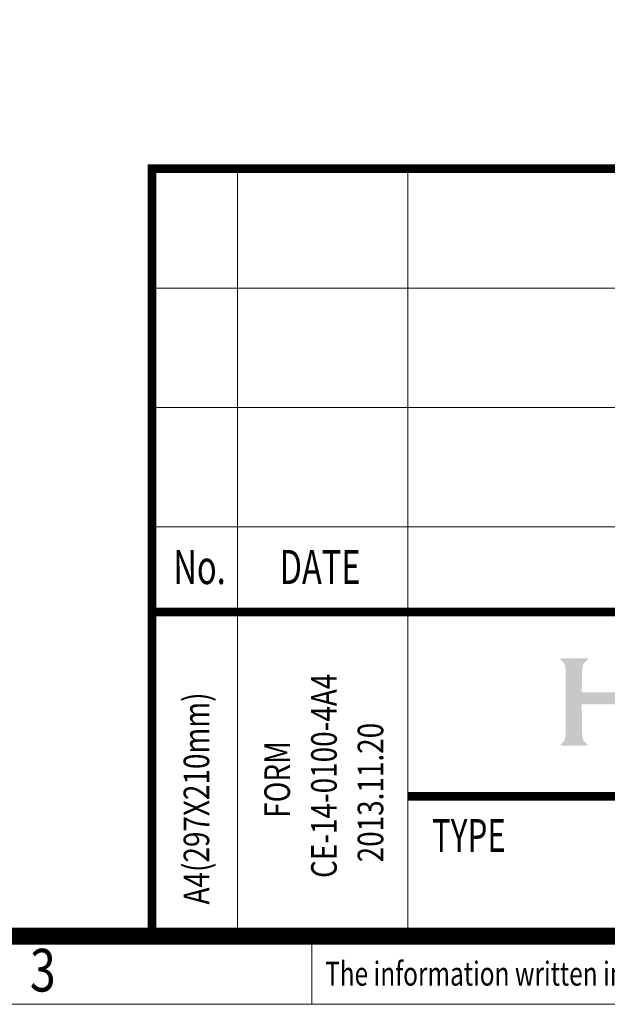
# Model space of a CAD drawing. Units: millimetres. Extents: x 131 to 1468, y -151 to 794.
# Drawn here: x 587 to 742, y -88 to 172 of the extents above; entities that cross this region are included whole.
import ezdxf
from ezdxf.enums import TextEntityAlignment as Align

# ---------------------------------------------------------------- set-up
doc = ezdxf.new("R2010")
doc.units = ezdxf.units.MM
doc.header["$LTSCALE"] = 40
doc.layers.get('0').update_dxf_attribs({"linetype": 'CONTINUOUS', "lineweight": 30})
doc.layers.add('DIMENSION LINE', color=2, linetype='CONTINUOUS', lineweight=13)
doc.styles.add('HY견고딕', font='txt')
doc.styles.add('ROMANS', font='romans.shx', dxfattribs={"width": 0.7, "height": 3.5, "bigfont": 'whgtxt.shx'})

# ---------------------------------------------------------------- blocks, each defined once
blk = doc.blocks.new('HS_A4양식_S_L(210X297MM)')
for p, q in [((18, 18), (283, 18)), ((118.375, 18), (118.375, 14))]:
    blk.add_line(p, q)
at = {"color": 0}
blk.add_line((18, 14), (283, 14), dxfattribs=at)
at = {"color": 3, "const_width": 1}
blk.add_lwpolyline([(22, 18), (279, 18), (279, 186), (22, 186), (22, 17.5)], dxfattribs=at)
at = {"style": 'ROMANS', "width": 0.8}
blk.add_text('3', height=2.5, dxfattribs=at).set_placement((102.596, 15.677), align=Align.MIDDLE)
at = {"style": 'ROMANS', "width": 0.75}
blk.add_text("The information written in this drawing is HYOSUNG HEAVY INDUSTRIES's property, and may not be disclosed and/or reproduced without the prior official permission of HYOSUNG HEAVY INDUSTRIES Corp.", height=1.4, dxfattribs=at).set_placement((119.144, 15.097))
blk = doc.blocks.new('hico_ci')
at = {"true_color": 0x0e4194}
h = blk.add_hatch(color=154, dxfattribs=at)
edge = h.paths.add_edge_path()
edge.add_arc((9.187, 4.475), 4.498, 175.25372, 178.54984, ccw=False)
edge.add_arc((5.043, 4.819), 0.339, 153.43498, 175.25375, ccw=False)
edge.add_arc((5.072, 4.805), 0.372, 144.96181, 153.43497, ccw=False)
edge.add_arc((5.257, 4.675), 0.598, 139.02312, 144.96176, ccw=False)
edge.add_arc((5.237, 4.692), 0.571, 133.00521, 139.02309, ccw=False)
edge.add_arc((5.019, 4.926), 0.252, 121.91324, 133.00528, ccw=False)
edge.add_arc((4.715, 5.413), 0.322, 301.91323, 310.33032)
edge.add_arc((4.798, 5.316), 0.195, 310.33038, 322.59463)
edge.add_arc((4.839, 5.284), 0.143, 322.5946, 337.04832)
edge.add_arc((4.896, 5.261), 0.0816, 337.04827, 359.01919)
edge.add_line((4.977, 5.259), (4.978, 5.322))
edge.add_line((4.978, 5.322), (3.403, 5.322))
edge.add_line((3.403, 5.322), (3.403, 5.259))
edge.add_arc((3.489, 5.259), 0.0859, 179.99999, 201.89643)
edge.add_arc((3.509, 5.266), 0.107, 201.89643, 220.4517)
edge.add_arc((3.555, 5.306), 0.168, 220.45169, 234.77026)
edge.add_arc((3.715, 5.532), 0.445, 234.77032, 241.69595)
edge.add_arc((3.371, 4.893), 0.281, 50.86007, 61.69602, ccw=False)
edge.add_arc((3.23, 4.721), 0.503, 43.85156, 50.86008, ccw=False)
edge.add_arc((3.215, 4.705), 0.525, 36.95889, 43.85155, ccw=False)
edge.add_arc((3.335, 4.796), 0.375, 28.08116, 36.95894, ccw=False)
edge.add_arc((3.328, 4.792), 0.382, 13.22597, 28.08118, ccw=False)
edge.add_arc((2.934, 4.7), 0.787, 4.56834, 13.22597, ccw=False)
edge.add_arc((0.483, 4.504), 3.246, 1.0692, 4.56832, ccw=False)
edge.add_arc((-73.174, 3.129), 76.915, 0.71712, 1.06914, ccw=False)
edge.add_line((3.736, 4.092), (3.745, 3.326))
edge.add_line((3.745, 3.326), (1.233, 3.326))
edge.add_line((1.233, 3.326), (1.242, 4.078))
edge.add_arc((75.906, 3.178), 74.669, 178.94928, 179.3091, ccw=False)
edge.add_arc((4.283, 4.491), 3.034, 175.27732, 178.94921, ccw=False)
edge.add_arc((2.013, 4.679), 0.756, 166.21619, 175.27726, ccw=False)
edge.add_arc((1.759, 4.741), 0.495, 153.76892, 166.2162, ccw=False)
edge.add_arc((1.8, 4.721), 0.541, 146.62032, 153.76897, ccw=False)
edge.add_arc((1.724, 4.771), 0.449, 138.40443, 146.62033, ccw=False)
edge.add_arc((1.682, 4.808), 0.393, 129.62353, 138.40451, ccw=False)
edge.add_arc((1.61, 4.895), 0.28, 118.30405, 129.62359, ccw=False)
edge.add_arc((1.282, 5.504), 0.411, 298.30401, 305.55775)
edge.add_arc((1.426, 5.303), 0.164, 305.5578, 319.98504)
edge.add_arc((1.469, 5.266), 0.107, 319.985, 338.39158)
edge.add_arc((1.489, 5.259), 0.0864, 338.39163, 360.00007)
edge.add_line((1.575, 5.259), (1.575, 5.322))
edge.add_line((1.575, 5.322), (0, 5.322))
edge.add_line((0, 5.322), (0.001, 5.259))
edge.add_arc((0.082, 5.261), 0.0814, 180.98084, 202.87614)
edge.add_arc((0.142, 5.286), 0.146, 202.87622, 216.98613)
edge.add_arc((0.183, 5.316), 0.197, 216.98613, 229.07691)
edge.add_arc((0.257, 5.402), 0.31, 229.07685, 237.69008)
edge.add_arc((-0.071, 4.883), 0.303, 48.65051, 57.69007, ccw=False)
edge.add_arc((-0.291, 4.634), 0.636, 43.45705, 48.65059, ccw=False)
edge.add_arc((-0.301, 4.624), 0.649, 38.29307, 43.45706, ccw=False)
edge.add_arc((-0.077, 4.8), 0.365, 30.34607, 38.29302, ccw=False)
edge.add_arc((0.004, 4.848), 0.27, 4.93985, 30.3461, ccw=False)
edge.add_arc((-3.871, 4.513), 4.161, 1.48571, 4.93992, ccw=False)
edge.add_arc((-19.046, 4.12), 19.34, 0.08825, 1.48579, ccw=False)
edge.add_arc((-900.048, 2.762), 900.344, 0.000038, 0.088274, ccw=False)
edge.add_arc((-783.135, 2.763), 783.43, 359.901901, 359.999992, ccw=False)
edge.add_arc((-22.004, 1.46), 22.298, 358.62171, 359.90191, ccw=False)
edge.add_arc((-5.282, 1.058), 5.571, 355.82444, 358.62171, ccw=False)
edge.add_arc((-0.049, 0.676), 0.324, 333.59583, 355.82447, ccw=False)
edge.add_arc((-0.067, 0.685), 0.345, 324.71278, 333.59582, ccw=False)
edge.add_arc((-0.279, 0.835), 0.605, 318.88107, 324.71275, ccw=False)
edge.add_arc((-0.27, 0.827), 0.592, 313.01279, 318.88112, ccw=False)
edge.add_arc((-0.061, 0.603), 0.287, 302.91923, 313.0128, ccw=False)
edge.add_arc((0.274, 0.085), 0.331, 122.91915, 130.68571)
edge.add_arc((0.242, 0.123), 0.281, 130.68568, 139.45064)
edge.add_arc((0.194, 0.163), 0.219, 139.45067, 148.99086)
edge.add_arc((0.046, 0.253), 0.0454, 148.9909, 179.59477)
edge.add_arc((0.03, 0.253), 0.0294, 179.59469, 258.37462)
edge.add_arc((0.162, 0.898), 0.688, 258.37465, 266.42208)
edge.add_arc((0.322, 3.454), 3.249, 266.42215, 269.72032)
edge.add_arc((0.788, 98.786), 98.582, 269.72038, 269.99998)
edge.add_arc((0.787, 100.846), 100.643, 270.00003, 270.27551)
edge.add_arc((1.256, 3.383), 3.178, 270.27559, 273.62234)
edge.add_arc((1.416, 0.857), 0.647, 273.62239, 282.06534)
edge.add_arc((1.545, 0.254), 0.03, 282.0653, 360.00001)
edge.add_arc((1.532, 0.254), 0.0431, 359.99998, 392.3775)
edge.add_arc((1.418, 0.181), 0.178, 32.37746, 43.66979)
edge.add_arc((1.371, 0.137), 0.243, 43.66978, 53.6149)
edge.add_arc((1.325, 0.074), 0.32, 53.61485, 61.69593)
edge.add_arc((1.61, 0.603), 0.28, 230.37641, 241.69595, ccw=False)
edge.add_arc((1.682, 0.69), 0.393, 221.59549, 230.37647, ccw=False)
edge.add_arc((1.724, 0.727), 0.449, 213.37967, 221.59557, ccw=False)
edge.add_arc((1.8, 0.777), 0.541, 206.23103, 213.37968, ccw=False)
edge.add_arc((1.73, 0.743), 0.462, 192.00996, 206.23106, ccw=False)
edge.add_arc((2.214, 0.846), 0.957, 183.76109, 192.00996, ccw=False)
edge.add_arc((5.78, 1.08), 4.531, 180.76584, 183.76109, ccw=False)
edge.add_arc((151.084, 3.022), 149.848, 180.52656, 180.76583, ccw=False)
edge.add_line((1.243, 1.645), (1.234, 2.622))
edge.add_line((1.234, 2.622), (3.744, 2.622))
edge.add_line((3.744, 2.622), (3.735, 1.645))
edge.add_arc((-146.307, 2.979), 150.048, 359.25144, 359.49048, ccw=False)
edge.add_arc((-0.796, 1.078), 4.525, 356.25389, 359.25144, ccw=False)
edge.add_arc((2.767, 0.845), 0.954, 347.9899, 356.25387, ccw=False)
edge.add_arc((3.248, 0.743), 0.462, 333.769, 347.98987, ccw=False)
edge.add_arc((3.178, 0.777), 0.541, 326.62032, 333.76897, ccw=False)
edge.add_arc((3.254, 0.727), 0.449, 318.40443, 326.62033, ccw=False)
edge.add_arc((3.296, 0.69), 0.393, 309.62353, 318.40451, ccw=False)
edge.add_arc((3.368, 0.603), 0.28, 298.30405, 309.62359, ccw=False)
edge.add_arc((3.653, 0.074), 0.32, 118.30407, 126.38515)
edge.add_arc((3.607, 0.137), 0.243, 126.3851, 136.33022)
edge.add_arc((3.56, 0.181), 0.178, 136.33021, 147.62254)
edge.add_arc((3.446, 0.254), 0.0431, 147.6225, 180.00002)
edge.add_arc((3.433, 0.254), 0.03, 179.99999, 257.9347)
edge.add_arc((3.562, 0.857), 0.647, 257.93466, 266.37761)
edge.add_arc((3.722, 3.383), 3.178, 266.37766, 269.72441)
edge.add_arc((4.191, 100.846), 100.643, 269.72449, 269.99997)
edge.add_arc((4.191, 102.006), 101.802, 270.00004, 270.27322)
edge.add_arc((4.661, 3.345), 3.14, 270.27329, 273.6464)
edge.add_arc((4.821, 0.835), 0.625, 273.64643, 282.31527)
edge.add_arc((4.948, 0.254), 0.0303, 282.31529, 359.99998)
edge.add_arc((4.931, 0.254), 0.0467, 359.99997, 389.20945)
edge.add_arc((4.821, 0.192), 0.174, 29.20939, 40.20563)
edge.add_arc((4.784, 0.161), 0.222, 40.20563, 50.191)
edge.add_arc((4.768, 0.142), 0.246, 50.19105, 59.429)
edge.add_arc((5.004, 0.541), 0.217, 227.21779, 239.42902, ccw=False)
edge.add_arc((5.249, 0.806), 0.578, 221.34922, 227.21778, ccw=False)
edge.add_arc((5.285, 0.838), 0.626, 215.6087, 221.34922, ccw=False)
edge.add_arc((5.134, 0.729), 0.44, 208.12715, 215.60869, ccw=False)
edge.add_line((4.746, 0.522), (4.683, 0.64))
edge.add_line((4.683, 0.64), (4.683, 2.749))
edge.add_arc((835.113, 2.75), 830.43, 179.906315, 180.000051, ccw=False)
edge.add_arc((25.011, 4.074), 20.328, 178.54981, 179.90633, ccw=False)
blk = doc.blocks.new('HYOSUNG_TITLE_A4_L')
at = {"color": 3}
for p, q in [((-170.253, 45.144), (-85, 44.998)), ((-170, 45), (-85, 45)), ((-165, 45), (-165, 0)), ((-155, 45), (-155, 0)), ((-170, 38), (-85, 38)), ((-170, 31), (-85, 31)), ((-170, 24), (-85, 24)), ((-170, 19), (-85, 19)), ((-155, 8.197), (-85, 8.197))]:
    blk.add_line(p, q, dxfattribs=at)
blk.add_line((-170, 0), (0, 0))
at = {"color": 3, "const_width": 0.5}
for points in [[(-170.25, 45), (0, 45)], [(-170, 45), (-170, 0)], [(-85, 19), (-170, 19)], [(-85, 8.197), (-155, 8.197)]]:
    blk.add_lwpolyline(points, dxfattribs=at)
blk.add_blockref('hico_ci', (-146.042, 10.964))
at = {"style": 'ROMANS', "width": 0.7}
for s, height, p in [('No.', 2, (-168.75, 20.642)), ('DATE', 2, (-162.524, 20.642)), ('TYPE', 1.9292, (-153.592, 4.931))]:
    blk.add_text(s, height=height, dxfattribs=at).set_placement(p)
at = {"style": 'ROMANS', "width": 0.8}
for s, p in [('CE-14-0100-4A4', (-159.173, 9.396)), ('2013.11.20', (-156.445, 8.415)), ('FORM', (-161.915, 9.181))]:
    blk.add_text(s, height=1.5, rotation=90, dxfattribs=at).set_placement(p, align=Align.CENTER)
blk.add_text('A4(297X210mm)', height=1.5, rotation=90, dxfattribs=at).set_placement((-166.65, 1.855))
for tag, height, style, width, p in [('GEN-TITLE-DES1{20}', 3.4, 'HY견고딕', 0.9, (-40.122, 40.232)), ('GEN-TITLE-DES2{24.5}', 2.5, 'ROMANS', 0.8, (-40.246, 36.368)), ('GEN-TITLE-NR{12.3}', 4, 'HY견고딕', 0.9, (-52.352, 27.935)), ('GEN-TITLE-DAT{7.1}', 2, 'ROMANS', 0.7, (-7.814, 21.466)), ('GEN-TITLE-REV{22.6}', 3, 'ROMANS', 0.7, (-4.61, 15.46))]:
    blk.add_attdef(tag, text='', height=height, dxfattribs=dict(style=style, width=width)).set_placement(p, align=Align.CENTER)
at = {"style": 'ROMANS', "width": 0.7}
for tag, height, p in [('GEN-TITLE-PLOT{5}', 1.8, (-160, 41.5)), ('GEN-TITLE-CHKM{2.5}', 2, (-167.5, 34.5)), ('GEN-TITLE-ISSD{5}', 1.8, (-160, 34.5)), ('GEN-TITLE-ITEM{12.7}', 3.5, (-120, 4.097)), ('GEN-TITLE-REF{12.7}', 3.5, (-39.421, 4.1)), ('GEN-TITLE-GRADE{22.6}', 3, (-4.664, 4.087))]:
    blk.add_attdef(tag, text='', height=height, dxfattribs=at).set_placement(p, align=Align.MIDDLE)
for tag, height, p in [('GEN-TITLE-CTRN{2.5}', 2, (-167.5, 41.5)), ('GEN-TITLE-POSI{22.6}', 2, (-8.078, 32.461)), ('GEN-TITLE-APPM{2.5}', 2, (-167.5, 27.5)), ('GEN-TITLE-FSCM{20.7}', 1.8, (-12.776, 11.145))]:
    blk.add_attdef(tag, text='', height=height, dxfattribs=at).set_placement(p, align=Align.MIDDLE_CENTER)
for tag, p in [('GEN-TITLE-MAT2{35}', (-153.172, 41.5)), ('GEN-TITLE-MAT1{35}', (-153.172, 34.5)), ('GEN-TITLE-DACT{35}', (-153.172, 27.5))]:
    blk.add_attdef(tag, text='', height=2, dxfattribs=at).set_placement(p, align=Align.MIDDLE_LEFT)
at = {"style": 'ROMANS'}
blk.add_attdef('GEN-TITLE-SCA{12.7}', text='', height=2, dxfattribs=at).set_placement((-7.661, 26.683), align=Align.CENTER)

msp = doc.modelspace()

# ---------------------------------------------------------------- block references
at = {"layer": 'DIMENSION LINE', "lineweight": 0, "xscale": 4.5, "yscale": 4.5, "zscale": 4.5}
for name, p in [('HS_A4양식_S_L(210X297MM)', (131.13, -151.05)), ('HYOSUNG_TITLE_A4_L', (1386.63, -70.05))]:
    msp.add_blockref(name, p, dxfattribs=at)

doc.saveas('drawing.dxf')
